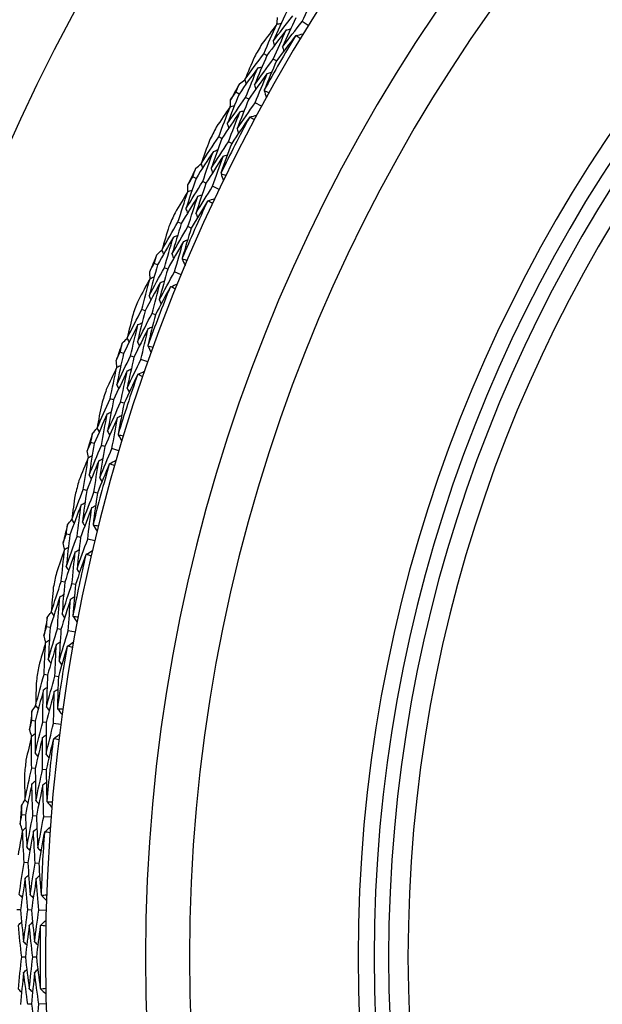
# Model space of a CAD drawing. Units: millimetres. Extents: x 24 to 867, y 24 to 606.
# Drawn here: x 711 to 720, y 149 to 164 of the extents above; entities that cross this region are included whole.
import ezdxf

# ---------------------------------------------------------------- set-up
doc = ezdxf.new("R2010")
doc.units = ezdxf.units.MM
doc.header["$LTSCALE"] = 0.54
for name, color, linetype, lineweight in [('Dimension (ISO)', 7, 'Continuous', 25), ('Visible (ISO)', 7, 'Continuous', 25), ('Visible Narrow (ISO)', 7, 'Continuous', 25)]:
    doc.layers.add(name, color=color, linetype=linetype, lineweight=lineweight)
doc.styles.add('Samuel Heath (ISO)', font='tahoma.ttf')
doc.dimstyles.new('Samuel Heath (ISO)', dxfattribs={"dimscale": 3, "dimtxt": 2, "dimasz": 2.5, "dimexe": 1, "dimexo": 1.5, "dimgap": 0.762, "dimtad": 0, "dimtih": 1, "dimtoh": 1, "dimdec": 4, "dimlfac": 0.03937, "dimrnd": 1e-08, "dimzin": 1, "dimdsep": 46, "dimlunit": 5, "dimtxsty": 'Samuel Heath (ISO)', "dimcen": 0.09, "dimdle": 10, "dimclrd": 256, "dimclre": 256, "dimclrt": 256, "dimazin": 0, "dimtfac": 1.5, "dimtmove": 0, "dimatfit": 3, "dimfxl": 1, "dimtolj": 1, "dimtzin": 0, "dimlwd": 15, "dimlwe": 15, "dimarcsym": 0})

# ---------------------------------------------------------------- blocks, each defined once
blk = doc.blocks.new('*D9')
at = {"layer": 'Defpoints', "color": 0, "transparency": 16777216}
for p in [(739.366, 251.564), (539.366, 149.564), (739.366, 149.564)]:
    blk.add_point(p, dxfattribs=at)
at = {"layer": 'Dimension (ISO)', "lineweight": 15, "transparency": 16777216}
for p, q in [((539.366, 154.064), (539.366, 254.564)), ((739.366, 154.064), (739.366, 254.564)), ((546.866, 251.564), (632.095, 251.564)), ((731.866, 251.564), (646.636, 251.564))]:
    blk.add_line(p, q, dxfattribs=at)
at = {"layer": 'Dimension (ISO)', "transparency": 16777216}
for points in [[(546.866, 252.814), (546.866, 250.314), (539.366, 251.564)], [(731.866, 252.814), (731.866, 250.314), (739.366, 251.564)]]:
    blk.add_solid(points, dxfattribs=at)
at = {"layer": 'Dimension (ISO)', "color": 176, "lineweight": 18, "true_color": 0x000080, "transparency": 16777216, "insert": (639.366, 262.269), "char_height": 6, "attachment_point": 2, "style": 'Samuel Heath (ISO)'}
blk.add_mtext('\\A1;7{\\H1.5x;\\S7/8;}', dxfattribs=at)

msp = doc.modelspace()

# ---------------------------------------------------------------- linework, layer by layer
at = {"layer": 'Visible (ISO)'}
for p, q in [((715.71559, 164.05637), (715.6189, 164.11562)), ((715.07243, 163.58929), (715.02422, 163.61713)), ((715.22051, 163.5038), (715.17215, 163.53172)), ((714.63848, 162.98936), (714.58963, 163.01588)), ((714.78874, 162.90777), (714.73974, 162.93438)), ((714.98951, 162.79876), (714.88985, 162.85287)), ((714.37168, 162.29867), (714.32208, 162.32394)), ((714.52403, 162.22104), (714.47427, 162.24639)), ((713.96972, 161.67685), (713.91955, 161.70078)), ((714.12405, 161.60324), (714.07372, 161.62724)), ((714.33025, 161.50488), (714.22789, 161.5537)), ((713.73943, 160.97314), (713.68858, 160.99578)), ((713.89564, 160.90359), (713.84462, 160.92631)), ((713.37057, 160.33113), (713.31922, 160.3524)), ((713.52854, 160.2657), (713.47703, 160.28704)), ((713.7396, 160.17827), (713.63483, 160.22167)), ((713.17743, 159.61634), (713.12546, 159.63629)), ((713.33706, 159.55506), (713.28492, 159.57507)), ((712.84267, 158.9559), (712.79027, 158.97446)), ((713.00384, 158.89883), (712.95129, 158.91744)), ((713.21919, 158.82257), (713.1123, 158.86042)), ((712.6872, 158.23198), (712.63426, 158.24918)), ((712.84982, 158.17914), (712.79671, 158.1964)), ((712.38746, 157.55493), (712.33417, 157.57072)), ((712.55141, 157.50637), (712.49795, 157.52221)), ((712.77045, 157.44149), (712.66172, 157.47369)), ((712.2701, 156.82386), (712.21633, 156.83827)), ((712.43526, 156.77961), (712.38132, 156.79406)), ((712.0062, 156.13206), (711.95216, 156.14503)), ((712.17247, 156.09214), (712.11825, 156.10516)), ((712.39461, 156.03881), (712.28434, 156.06528)), ((711.92726, 155.39585), (711.87281, 155.40742)), ((712.09451, 155.3603), (712.03989, 155.37191)), ((711.69994, 154.69118), (711.64529, 154.70131)), ((711.86806, 154.66002), (711.81324, 154.67018)), ((712.09269, 154.61839), (711.98119, 154.63905)), ((711.65963, 153.95185), (711.60465, 153.96056)), ((711.82852, 153.9251), (711.77336, 153.93384)), ((711.4695, 153.23625), (711.41439, 153.2435)), ((711.63902, 153.21393), (711.58374, 153.22121)), ((711.86552, 153.18411), (711.75309, 153.19891)), ((711.46794, 152.49582), (711.41258, 152.50164)), ((711.63799, 152.47795), (711.58246, 152.48378)), ((711.31552, 151.77125), (711.26011, 151.77561)), ((711.48598, 151.75783), (711.4304, 151.76221)), ((711.71373, 151.73991), (711.60068, 151.74881)), ((711.35272, 151.03176), (711.29713, 151.03467)), ((711.52347, 151.02281), (711.46771, 151.02573)), ((711.23843, 150.3002), (711.18286, 150.30166)), ((711.40935, 150.29572), (711.35362, 150.29718)), ((711.63773, 150.28974), (711.52437, 150.29271)), ((711.31428, 149.56367), (711.25861, 149.56367)), ((711.48526, 149.56367), (711.42942, 149.56367)), ((711.40935, 148.83161), (711.35362, 148.83015)), ((711.63773, 148.83759), (711.52437, 148.83462))]:
    msp.add_line(p, q, dxfattribs=at)
for radius, start, end in [(31, 36.249321, 323.750679), (27.73731, 17.917192, 342.082808), (26.18302, 18.63026, 341.36974), (25.49814, 18.966496, 341.033504), (22.625, 20.559392, 339.440608), (22.4, 20.698806, 339.301194), (27.82324, 148.999432, 151.000568), (28.20882, 149.764609, 150.235391), (28.20882, 151.210288, 151.789712), (27.82324, 151.999432, 154.000568), (28.20882, 152.764609, 153.235391), (28.20882, 154.210288, 154.789712), (27.82324, 154.999432, 157.000568), (28.20882, 155.764609, 156.235391), (28.20882, 157.210288, 157.789712), (27.82324, 157.999432, 160.000568), (28.20882, 158.764609, 159.235391), (28.20882, 160.210288, 160.789712), (27.82324, 160.999432, 163.000568), (28.20882, 161.764609, 162.235391), (28.20882, 163.210288, 163.789712), (27.82324, 163.999432, 166.000568), (28.20882, 164.764609, 165.235391), (28.20882, 166.210288, 166.789712), (27.82324, 166.999432, 169.000568), (28.20882, 167.764609, 168.235391), (28.20882, 169.210288, 169.789712), (27.82324, 169.999432, 172.000568), (28.20882, 170.764609, 171.235391), (28.20882, 172.210288, 172.789712), (27.82324, 172.999432, 175.000568), (28.20882, 173.764609, 174.235391), (28.20882, 175.210288, 175.789712), (27.82324, 175.999432, 178.000568), (27.82324, 178.999432, 181.000568)]:
    msp.add_arc((739.36553, 149.56367), radius, start, end, dxfattribs=at)
for points in [[(715.6189, 164.11562), (715.68809, 164.26523), (715.75865, 164.41428), (715.83057, 164.56278)], [(715.37501, 164.26508), (715.30492, 164.11395), (715.23622, 163.96227), (715.16892, 163.81007)], [(715.16892, 163.81007), (715.26924, 163.94265), (715.37069, 164.07425), (715.47326, 164.20487)], [(715.22688, 164.0746), (715.14863, 163.97309), (715.07104, 163.871), (714.99412, 163.76832)], [(715.02422, 163.61713), (715.09037, 163.77014), (715.15793, 163.92264), (715.22688, 164.0746)], [(715.22688, 164.0746), (715.24957, 164.08003), (715.27226, 164.08546), (715.29496, 164.09089)], [(715.22925, 164.07517), (715.23256, 164.11043), (715.23592, 164.14569), (715.23934, 164.18093)], [(715.5208, 164.17574), (715.45135, 164.0257), (715.38327, 163.87512), (715.31657, 163.72401)], [(715.31657, 163.72401), (715.41622, 163.8555), (715.517, 163.98604), (715.6189, 164.11562)], [(715.37296, 163.98591), (715.27166, 163.85467), (715.17148, 163.72246), (715.07243, 163.58929)], [(715.17215, 163.53172), (715.2377, 163.68364), (715.30464, 163.83504), (715.37296, 163.98591)], [(715.5165, 163.89393), (715.41673, 163.76481), (715.31806, 163.63477), (715.22051, 163.5038)], [(715.37296, 163.98591), (715.39569, 163.99131), (715.41842, 163.99671), (715.44115, 164.00212)], [(715.52419, 163.89843), (715.52163, 163.89693), (715.51906, 163.89543), (715.5165, 163.89393)], [(715.52419, 163.89843), (715.56125, 163.90718), (715.59832, 163.91593), (715.63539, 163.92467)], [(715.58997, 163.84936), (715.56799, 163.86563), (715.54606, 163.88199), (715.52419, 163.89843)], [(715.16892, 163.81007), (715.175, 163.78753), (715.18108, 163.76499), (715.18716, 163.74244)], [(715.31657, 163.72401), (715.32269, 163.70145), (715.32882, 163.67889), (715.33494, 163.65632)], [(714.72936, 163.21288), (714.8265, 163.34859), (714.92479, 163.48334), (715.02422, 163.61713)], [(715.07243, 163.58929), (715.00663, 163.43693), (714.94222, 163.28407), (714.87921, 163.13072)], [(714.87823, 163.56759), (714.82778, 163.44965), (714.77815, 163.33141), (714.72936, 163.21288)], [(714.87921, 163.13072), (714.97571, 163.26532), (715.07336, 163.39899), (715.17215, 163.53172)], [(715.22051, 163.5038), (715.15586, 163.35382), (715.09257, 163.20335), (715.03064, 163.0524)], [(714.92947, 163.39534), (714.83132, 163.26096), (714.73432, 163.12563), (714.63848, 162.98936)], [(714.73974, 162.93438), (714.80158, 163.08851), (714.86482, 163.24217), (714.92947, 163.39534)], [(715.07783, 163.3105), (714.98031, 163.17718), (714.88395, 163.04294), (714.78874, 162.90777)], [(714.88985, 162.85287), (714.95112, 163.0059), (715.01378, 163.15844), (715.07783, 163.3105)], [(714.92947, 163.39534), (714.95204, 163.40135), (714.9746, 163.40735), (714.99716, 163.41336)], [(715.07783, 163.3105), (715.10043, 163.31648), (715.12303, 163.32246), (715.14563, 163.32844)], [(714.58963, 163.01588), (714.60747, 163.06027), (714.62543, 163.10462), (714.64351, 163.14893)], [(714.64351, 163.14893), (714.67233, 163.16951), (714.70118, 163.19005), (714.73006, 163.21054)], [(714.72936, 163.21288), (714.73601, 163.19052), (714.74265, 163.16815), (714.7493, 163.14578)], [(714.87921, 163.13072), (714.8859, 163.10833), (714.89259, 163.08594), (714.89928, 163.06356)], [(714.63848, 162.98936), (714.57639, 162.83477), (714.51573, 162.67971), (714.45648, 162.5242)], [(714.50739, 162.89823), (714.53471, 162.93752), (714.56212, 162.97674), (714.58963, 163.01588)], [(715.03064, 163.0524), (715.03062, 163.04943), (715.03061, 163.04646), (715.03059, 163.04349)], [(715.03059, 163.04349), (715.04155, 163.00702), (715.0525, 162.97054), (715.06346, 162.93407)], [(715.03059, 163.04349), (715.05576, 163.03277), (715.08089, 163.02196), (715.10598, 163.01105)], [(714.45648, 162.5242), (714.54973, 162.66184), (714.64415, 162.79857), (714.73974, 162.93438)], [(714.50051, 162.7914), (714.52289, 162.79801), (714.54527, 162.80462), (714.56765, 162.81123)], [(714.50285, 162.79209), (714.50431, 162.82747), (714.50583, 162.86285), (714.50739, 162.89823)], [(714.78874, 162.90777), (714.72724, 162.75431), (714.66713, 162.60037), (714.60844, 162.44598)], [(714.60844, 162.44598), (714.70107, 162.58251), (714.79488, 162.71814), (714.88985, 162.85287)], [(714.50051, 162.7914), (714.42769, 162.68593), (714.35555, 162.57992), (714.28411, 162.47336)], [(714.32208, 162.32394), (714.38013, 162.48021), (714.43961, 162.63603), (714.50051, 162.7914)], [(714.65104, 162.71047), (714.55674, 162.57411), (714.46362, 162.43684), (714.37168, 162.29867)], [(714.47427, 162.24639), (714.53178, 162.40153), (714.59071, 162.55623), (714.65104, 162.71047)], [(714.65104, 162.71047), (714.67346, 162.71706), (714.69587, 162.72364), (714.71829, 162.73022)], [(714.80664, 162.63103), (714.8432, 162.6417), (714.87975, 162.65238), (714.91631, 162.66305)], [(714.45648, 162.5242), (714.46373, 162.502), (714.47098, 162.47981), (714.47823, 162.45761)], [(714.7992, 162.62613), (714.70632, 162.49197), (714.61459, 162.35693), (714.52403, 162.22104)], [(714.80664, 162.63103), (714.80416, 162.62939), (714.80168, 162.62776), (714.7992, 162.62613)], [(714.8749, 162.58547), (714.85209, 162.60056), (714.82934, 162.61575), (714.80664, 162.63103)], [(714.60844, 162.44598), (714.61573, 162.42377), (714.62302, 162.40156), (714.63032, 162.37934)], [(714.04878, 161.90482), (714.13868, 162.04542), (714.22979, 162.18514), (714.32208, 162.32394)], [(714.17888, 162.26684), (714.13467, 162.14641), (714.0913, 162.02574), (714.04878, 161.90482)], [(714.37168, 162.29867), (714.31394, 162.14307), (714.25762, 161.98705), (714.20273, 161.83061)], [(714.20273, 161.83061), (714.29204, 161.97008), (714.38256, 162.10868), (714.47427, 162.24639)], [(714.52403, 162.22104), (714.46732, 162.06789), (714.41199, 161.91431), (714.35805, 161.76032)], [(714.23907, 162.0975), (714.14809, 161.95817), (714.0583, 161.81795), (713.96972, 161.67685)], [(714.07372, 161.62724), (714.12741, 161.7844), (714.18252, 161.94116), (714.23907, 162.0975)], [(714.23907, 162.0975), (714.26129, 162.10468), (714.2835, 162.11186), (714.30572, 162.11904)], [(714.39166, 162.02054), (714.41392, 162.02769), (714.43618, 162.03485), (714.45843, 162.04201)], [(713.96639, 161.83646), (713.99409, 161.85852), (714.02183, 161.88054), (714.0496, 161.90252)], [(714.04878, 161.90482), (714.05659, 161.88283), (714.06439, 161.86084), (714.0722, 161.83885)], [(714.39166, 162.02054), (714.30126, 161.8823), (714.21205, 161.7432), (714.12405, 161.60324)], [(714.22789, 161.5537), (714.28106, 161.70972), (714.33566, 161.86534), (714.39166, 162.02054)], [(713.91955, 161.70078), (713.93505, 161.74604), (713.95066, 161.79127), (713.96639, 161.83646)], [(714.20273, 161.83061), (714.21058, 161.8086), (714.21843, 161.7866), (714.22628, 161.76459)], [(714.35805, 161.76032), (714.35818, 161.75736), (714.35832, 161.75439), (714.35846, 161.75143)], [(714.35846, 161.75143), (714.37131, 161.71557), (714.38416, 161.67972), (714.39701, 161.64387)], [(714.35846, 161.75143), (714.38416, 161.74204), (714.40982, 161.73256), (714.43544, 161.72298)], [(713.96972, 161.67685), (713.91581, 161.51922), (713.86334, 161.3612), (713.81232, 161.2028)], [(713.81232, 161.2028), (713.89823, 161.34513), (713.98537, 161.48662), (714.07372, 161.62724)], [(713.84358, 161.57898), (713.8688, 161.61965), (713.89413, 161.66025), (713.91955, 161.70078)], [(713.84461, 161.47275), (713.84421, 161.50816), (713.84387, 161.54357), (713.84358, 161.57898)], [(714.12405, 161.60324), (714.07066, 161.44676), (714.01869, 161.28989), (713.96816, 161.13264)], [(713.8423, 161.47194), (713.7751, 161.3628), (713.70861, 161.25316), (713.64284, 161.143)], [(713.68858, 160.99578), (713.73837, 161.15487), (713.78962, 161.3136), (713.8423, 161.47194)], [(713.8423, 161.47194), (713.86431, 161.47971), (713.88631, 161.48748), (713.90831, 161.49525)], [(713.96816, 161.13264), (714.05352, 161.27383), (714.1401, 161.41418), (714.22789, 161.5537)], [(713.99686, 161.399), (713.90983, 161.25789), (713.82402, 161.11593), (713.73943, 160.97314)], [(713.84462, 160.92631), (713.89393, 161.08424), (713.94468, 161.24181), (713.99686, 161.399)], [(714.14923, 161.32252), (714.0635, 161.18369), (713.97897, 161.04404), (713.89564, 160.90359)], [(713.99686, 161.399), (714.0189, 161.40675), (714.04094, 161.4145), (714.06299, 161.42224)], [(714.1564, 161.32781), (714.15401, 161.32605), (714.15162, 161.32429), (714.14923, 161.32252)], [(714.1564, 161.32781), (714.19235, 161.34038), (714.2283, 161.35295), (714.26425, 161.36553)], [(714.22696, 161.28588), (714.20339, 161.29976), (714.17987, 161.31374), (714.1564, 161.32781)], [(713.81232, 161.2028), (713.82072, 161.18101), (713.82912, 161.15923), (713.83752, 161.13744)], [(713.96816, 161.13264), (713.9766, 161.11084), (713.98505, 161.08904), (713.9935, 161.06724)], [(713.43759, 160.56293), (713.52001, 160.70805), (713.60368, 160.85233), (713.68858, 160.99578)], [(713.73943, 160.97314), (713.68992, 160.81474), (713.64184, 160.65598), (713.59521, 160.49688)], [(713.54857, 160.93126), (713.51072, 160.80869), (713.47372, 160.68591), (713.43759, 160.56293)], [(713.59521, 160.49688), (713.67711, 160.64083), (713.76025, 160.78398), (713.84462, 160.92631)], [(713.89564, 160.90359), (713.84702, 160.74768), (713.7998, 160.59141), (713.754, 160.43482)], [(713.61753, 160.7653), (713.53397, 160.6214), (713.45164, 160.47667), (713.37057, 160.33113)], [(713.47703, 160.28704), (713.52241, 160.44679), (713.56925, 160.60622), (713.61753, 160.7653)], [(713.77395, 160.69644), (713.6909, 160.55366), (713.60909, 160.41007), (713.52854, 160.2657)], [(713.61753, 160.7653), (713.63935, 160.77364), (713.66116, 160.78197), (713.68297, 160.7903)], [(713.63483, 160.22167), (713.67977, 160.38026), (713.72614, 160.53852), (713.77395, 160.69644)], [(713.77395, 160.69644), (713.7958, 160.70475), (713.81765, 160.71306), (713.8395, 160.72137)], [(713.35889, 160.49035), (713.3854, 160.51383), (713.41194, 160.53727), (713.43853, 160.56068)], [(713.43759, 160.56293), (713.44654, 160.54138), (713.45548, 160.51983), (713.46443, 160.49828)], [(713.31922, 160.3524), (713.33232, 160.39841), (713.34555, 160.4444), (713.35889, 160.49035)], [(713.59521, 160.49688), (713.6042, 160.47531), (713.61319, 160.45375), (713.62218, 160.43218)], [(713.754, 160.43482), (713.75429, 160.43186), (713.75458, 160.42891), (713.75487, 160.42595)], [(713.75487, 160.42595), (713.76958, 160.39082), (713.78429, 160.35569), (713.799, 160.32056)], [(713.75487, 160.42595), (713.78103, 160.41793), (713.80715, 160.4098), (713.83324, 160.40157)], [(713.37057, 160.33113), (713.32498, 160.1709), (713.28086, 160.01035), (713.23819, 159.84949)], [(713.23819, 159.84949), (713.31654, 159.99613), (713.39616, 160.14198), (713.47703, 160.28704)], [(713.24972, 160.2268), (713.27279, 160.26873), (713.29595, 160.3106), (713.31922, 160.3524)], [(713.25631, 160.12077), (713.25406, 160.15611), (713.25187, 160.19145), (713.24972, 160.2268)], [(713.52854, 160.2657), (713.48341, 160.10664), (713.43973, 159.94727), (713.39749, 159.78759)], [(713.39749, 159.78759), (713.47534, 159.93305), (713.55446, 160.07775), (713.63483, 160.22167)], [(713.25405, 160.11983), (713.19265, 160.00733), (713.13199, 159.89436), (713.07208, 159.78091)], [(713.12546, 159.63629), (713.16686, 159.79776), (713.20972, 159.95895), (713.25405, 160.11983)], [(713.41221, 160.05509), (713.33269, 159.90961), (713.25442, 159.76336), (713.17743, 159.61634)], [(713.25405, 160.11983), (713.27562, 160.12875), (713.29718, 160.13766), (713.31875, 160.14657)], [(713.28492, 159.57507), (713.3259, 159.73537), (713.36833, 159.89538), (713.41221, 160.05509)], [(713.41221, 160.05509), (713.43382, 160.06398), (713.45543, 160.07287), (713.47703, 160.08176)], [(713.56838, 159.98669), (713.49003, 159.84356), (713.41292, 159.69967), (713.33706, 159.55506)], [(713.57526, 159.99234), (713.57297, 159.99046), (713.57067, 159.98857), (713.56838, 159.98669)], [(713.57526, 159.99234), (713.6105, 160.00678), (713.64575, 160.02122), (713.68099, 160.03565)], [(713.64792, 159.95417), (713.62365, 159.96679), (713.59944, 159.97952), (713.57526, 159.99234)], [(713.23819, 159.84949), (713.24772, 159.82818), (713.25725, 159.80686), (713.26678, 159.78555)], [(713.39749, 159.78759), (713.40707, 159.76626), (713.41664, 159.74493), (713.42622, 159.72361)], [(712.89747, 159.19089), (712.97218, 159.34012), (713.04818, 159.48859), (713.12546, 159.63629)], [(713.17743, 159.61634), (713.13627, 159.45556), (713.09657, 159.2945), (713.05833, 159.13318)], [(712.98902, 159.56452), (712.95763, 159.44014), (712.92711, 159.31559), (712.89747, 159.19089)], [(713.05833, 159.13318), (713.13258, 159.28122), (713.20811, 159.42852), (713.28492, 159.57507)], [(713.33706, 159.55506), (713.29667, 159.39681), (713.25769, 159.23829), (713.22014, 159.07951)], [(713.06657, 159.40241), (712.99065, 159.25433), (712.91601, 159.10549), (712.84267, 158.9559)], [(712.95129, 158.91744), (712.98825, 159.07935), (713.02668, 159.24101), (713.06657, 159.40241)], [(713.22637, 159.34182), (713.15091, 159.19489), (713.07673, 159.04722), (713.00384, 158.89883)], [(713.06657, 159.40241), (713.08792, 159.41187), (713.10926, 159.42133), (713.13061, 159.4308)], [(713.1123, 158.86042), (713.14887, 159.02114), (713.1869, 159.18162), (713.22637, 159.34182)], [(713.22637, 159.34182), (713.24776, 159.35126), (713.26915, 159.3607), (713.29054, 159.37015)], [(712.82268, 159.1143), (712.84792, 159.13913), (712.8732, 159.16393), (712.89852, 159.18869)], [(712.89747, 159.19089), (712.90753, 159.16984), (712.91759, 159.14879), (712.92765, 159.12773)], [(713.05833, 159.13318), (713.06843, 159.11212), (713.07854, 159.09105), (713.08865, 159.06999)], [(712.79027, 158.97446), (712.80095, 159.02109), (712.81175, 159.06771), (712.82268, 159.1143)], [(713.22014, 159.07951), (713.22059, 159.07658), (713.22104, 159.07364), (713.22148, 159.07071)], [(713.22148, 159.07071), (713.23801, 159.0364), (713.25454, 159.00209), (713.27107, 158.96777)], [(713.22148, 159.07071), (713.24802, 159.06406), (713.27454, 159.05731), (713.30102, 159.05046)], [(712.72745, 158.84539), (712.74828, 158.88847), (712.76923, 158.9315), (712.79027, 158.97446)], [(712.73957, 158.73985), (712.73548, 158.77502), (712.73144, 158.81021), (712.72745, 158.84539)], [(712.84267, 158.9559), (712.80553, 158.79351), (712.76987, 158.63086), (712.73568, 158.468)], [(712.73568, 158.468), (712.80625, 158.61853), (712.87812, 158.76835), (712.95129, 158.91744)], [(713.00384, 158.89883), (712.9671, 158.73763), (712.93182, 158.57619), (712.898, 158.41452)], [(712.898, 158.41452), (712.96813, 158.56385), (713.03957, 158.71249), (713.1123, 158.86042)], [(712.73737, 158.7388), (712.68194, 158.62324), (712.62728, 158.50724), (712.57338, 158.39082)], [(712.63426, 158.24918), (712.66715, 158.4126), (712.70152, 158.57582), (712.73737, 158.7388)], [(712.8987, 158.68242), (712.8269, 158.53298), (712.7564, 158.38283), (712.6872, 158.23198)], [(712.73737, 158.7388), (712.75844, 158.74883), (712.77951, 158.75886), (712.80058, 158.76888)], [(712.79671, 158.1964), (712.82924, 158.35862), (712.86324, 158.52064), (712.8987, 158.68242)], [(712.8987, 158.68242), (712.91981, 158.69243), (712.94093, 158.70243), (712.96204, 158.71244)], [(713.06481, 158.62829), (713.09925, 158.64455), (713.13369, 158.66081), (713.16813, 158.67708)], [(713.05823, 158.62229), (712.98748, 158.47525), (712.91801, 158.32753), (712.84982, 158.17914)], [(713.06481, 158.62829), (713.06262, 158.62629), (713.06042, 158.62429), (713.05823, 158.62229)], [(713.13936, 158.59397), (713.11447, 158.60531), (713.08962, 158.61675), (713.06481, 158.62829)], [(712.73568, 158.468), (712.74631, 158.44721), (712.75695, 158.42642), (712.76758, 158.40564)], [(712.898, 158.41452), (712.90868, 158.39372), (712.91936, 158.37292), (712.93004, 158.35212)], [(712.42989, 157.79247), (712.49669, 157.9454), (712.56482, 158.09765), (712.63426, 158.24918)], [(712.6872, 158.23198), (712.65451, 158.06927), (712.62329, 157.90635), (712.59355, 157.74325)], [(712.50176, 158.17038), (712.47693, 158.04452), (712.45297, 157.91855), (712.42989, 157.79247)], [(712.59355, 157.74325), (712.65995, 157.89498), (712.72767, 158.04603), (712.79671, 158.1964)], [(712.84982, 158.17914), (712.81777, 158.019), (712.78714, 157.85866), (712.75795, 157.69813)], [(712.58769, 158.01254), (712.51963, 157.86069), (712.45288, 157.70815), (712.38746, 157.55493)], [(712.49795, 157.52221), (712.52639, 157.68583), (712.5563, 157.84928), (712.58769, 158.01254)], [(712.75045, 157.9604), (712.68278, 157.80972), (712.61643, 157.65837), (712.55141, 157.50637)], [(712.58769, 158.01254), (712.60852, 158.02311), (712.62934, 158.03368), (712.65016, 158.04424)], [(712.66172, 157.47369), (712.68983, 157.63611), (712.71941, 157.79835), (712.75045, 157.9604)], [(712.75045, 157.9604), (712.77131, 157.97095), (712.79218, 157.9815), (712.81304, 157.99205)], [(712.35921, 157.71206), (712.38312, 157.73818), (712.40707, 157.76427), (712.43106, 157.79032)], [(712.42989, 157.79247), (712.44104, 157.77197), (712.45219, 157.75147), (712.46334, 157.73098)], [(712.33417, 157.57072), (712.34239, 157.61785), (712.35074, 157.66496), (712.35921, 157.71206)], [(712.59355, 157.74325), (712.60475, 157.72275), (712.61594, 157.70224), (712.62714, 157.68173)], [(712.75795, 157.69813), (712.75855, 157.69522), (712.75915, 157.69231), (712.75975, 157.68941)], [(712.75975, 157.68941), (712.77805, 157.65601), (712.79636, 157.62261), (712.81466, 157.58921)], [(712.75975, 157.68941), (712.7866, 157.68416), (712.81343, 157.6788), (712.84024, 157.67335)], [(712.27819, 157.43854), (712.29674, 157.48266), (712.3154, 157.52672), (712.33417, 157.57072)], [(712.38746, 157.55493), (712.35888, 157.39081), (712.33178, 157.22653), (712.30616, 157.0621)], [(712.30616, 157.0621), (712.36875, 157.21612), (712.43268, 157.36949), (712.49795, 157.52221)], [(712.55141, 157.50637), (712.52315, 157.34347), (712.49637, 157.1804), (712.47105, 157.01718)], [(712.47105, 157.01718), (712.53328, 157.16998), (712.59684, 157.32216), (712.66172, 157.47369)], [(712.29367, 157.33261), (712.24437, 157.21431), (712.19585, 157.09561), (712.14812, 156.97653)], [(712.21633, 156.83827), (712.24062, 157.00319), (712.2664, 157.16798), (712.29367, 157.33261)], [(712.29582, 157.33378), (712.28989, 157.36869), (712.28401, 157.40361), (712.27819, 157.43854)], [(712.29367, 157.33261), (712.31419, 157.34373), (712.3347, 157.35485), (712.35522, 157.36597)], [(712.45774, 157.28475), (712.47829, 157.29585), (712.49885, 157.30695), (712.51941, 157.31805)], [(712.62645, 157.23939), (712.65999, 157.25744), (712.69353, 157.27548), (712.72707, 157.29352)], [(712.45774, 157.28475), (712.39385, 157.13177), (712.3313, 156.97813), (712.2701, 156.82386)], [(712.38132, 156.79406), (712.40532, 156.95777), (712.43079, 157.12134), (712.45774, 157.28475)], [(712.62019, 157.23305), (712.55724, 157.08252), (712.49559, 156.93136), (712.43526, 156.77961)], [(712.62645, 157.23939), (712.62436, 157.23728), (712.62228, 157.23517), (712.62019, 157.23305)], [(712.7027, 157.20902), (712.67725, 157.21905), (712.65183, 157.22917), (712.62645, 157.23939)], [(712.30616, 157.0621), (712.31787, 157.0419), (712.32957, 157.02169), (712.34128, 157.00149)], [(712.47105, 157.01718), (712.48281, 156.99697), (712.49456, 156.97676), (712.50631, 156.95655)], [(712.03614, 156.37149), (712.09485, 156.52771), (712.15491, 156.68331), (712.21633, 156.83827)], [(712.08813, 156.75264), (712.06992, 156.62566), (712.05259, 156.49861), (712.03614, 156.37149)], [(712.2701, 156.82386), (712.24597, 156.65967), (712.22332, 156.49534), (712.20215, 156.33091)], [(712.20215, 156.33091), (712.26052, 156.4859), (712.32025, 156.64029), (712.38132, 156.79406)], [(712.43526, 156.77961), (712.41163, 156.61801), (712.38944, 156.45628), (712.36869, 156.29445)], [(712.18221, 156.59952), (712.12219, 156.44432), (712.06351, 156.28849), (712.0062, 156.13206)], [(712.11825, 156.10516), (712.13809, 156.27004), (712.15941, 156.43484), (712.18221, 156.59952)], [(712.34747, 156.55597), (712.28778, 156.40195), (712.22945, 156.24734), (712.17247, 156.09214)], [(712.18221, 156.59952), (712.20245, 156.61116), (712.22269, 156.6228), (712.24293, 156.63445)], [(712.28434, 156.06528), (712.30391, 156.22895), (712.32496, 156.39252), (712.34747, 156.55597)], [(712.34747, 156.55597), (712.36775, 156.56759), (712.38804, 156.57922), (712.40832, 156.59085)], [(711.95216, 156.14503), (711.95791, 156.19253), (711.96378, 156.24002), (711.96977, 156.28749)], [(711.96977, 156.28749), (711.99228, 156.31483), (712.01483, 156.34214), (712.03742, 156.36941)], [(712.03614, 156.37149), (712.04835, 156.3516), (712.06056, 156.33172), (712.07276, 156.31183)], [(712.20215, 156.33091), (712.21441, 156.31101), (712.22666, 156.29112), (712.23892, 156.27123)], [(712.36869, 156.29445), (712.36944, 156.29158), (712.37019, 156.2887), (712.37094, 156.28583)], [(712.37094, 156.28583), (712.39097, 156.25344), (712.41099, 156.22104), (712.43102, 156.18864)], [(712.37094, 156.28583), (712.39804, 156.28199), (712.42511, 156.27805), (712.45216, 156.27401)], [(711.90317, 156.01011), (711.91939, 156.05513), (711.93572, 156.10011), (711.95216, 156.14503)], [(712.0062, 156.13206), (711.98625, 155.96667), (711.96778, 155.80119), (711.95081, 155.63564)], [(711.95081, 155.63564), (712.00525, 155.79273), (712.06107, 155.94924), (712.11825, 156.10516)], [(712.17247, 156.09214), (712.15278, 155.92799), (712.13456, 155.76374), (712.11782, 155.59942)], [(712.11782, 155.59942), (712.17197, 155.75527), (712.22747, 155.91056), (712.28434, 156.06528)], [(711.92626, 155.90641), (711.91851, 155.94097), (711.91082, 155.97553), (711.90317, 156.01011)], [(711.92418, 155.90513), (711.94408, 155.91731), (711.96399, 155.92949), (711.98389, 155.94166)], [(711.92418, 155.90513), (711.88113, 155.78441), (711.83889, 155.66334), (711.79747, 155.54192)], [(711.87281, 155.40742), (711.88844, 155.57339), (711.90556, 155.7393), (711.92418, 155.90513)], [(712.09052, 155.86593), (712.03473, 155.7098), (711.98031, 155.55311), (711.92726, 155.39585)], [(712.03989, 155.37191), (712.05529, 155.53665), (712.07216, 155.70133), (712.09052, 155.86593)], [(712.09052, 155.86593), (712.11047, 155.87809), (712.13042, 155.89025), (712.15037, 155.90241)], [(712.25546, 155.8228), (712.20047, 155.66917), (712.14682, 155.515), (712.09451, 155.3603)], [(712.26138, 155.82946), (712.25941, 155.82724), (712.25743, 155.82502), (712.25546, 155.8228)], [(712.26138, 155.82946), (712.29393, 155.84923), (712.32648, 155.86901), (712.35903, 155.88878)], [(712.33911, 155.80312), (712.31317, 155.8118), (712.28726, 155.82058), (712.26138, 155.82946)], [(711.95081, 155.63564), (711.96355, 155.61608), (711.9763, 155.59652), (711.98905, 155.57696)], [(712.11782, 155.59942), (712.13062, 155.57985), (712.14341, 155.56029), (712.15621, 155.54072)], [(711.7173, 154.93185), (711.76775, 155.09093), (711.81959, 155.24946), (711.87281, 155.40742)], [(711.74928, 155.3152), (711.73774, 155.18744), (711.72708, 155.05965), (711.7173, 154.93185)], [(711.92726, 155.39585), (711.91176, 155.23061), (711.89774, 155.06533), (711.88521, 154.90001)], [(711.88521, 154.90001), (711.93539, 155.05784), (711.98695, 155.21515), (712.03989, 155.37191)], [(712.09451, 155.3603), (712.07937, 155.19768), (712.06568, 155.03502), (712.05343, 154.87232)], [(711.85124, 155.16721), (711.79942, 155.00908), (711.74898, 154.8504), (711.69994, 154.69118)], [(711.81324, 154.67018), (711.82442, 154.83588), (711.83708, 155.00156), (711.85124, 155.16721)], [(711.85124, 155.16721), (711.87084, 155.1799), (711.89044, 155.19258), (711.91004, 155.20527)], [(712.01855, 155.13237), (712.0382, 155.14504), (712.05784, 155.15771), (712.07749, 155.17039)], [(712.01855, 155.13237), (711.967, 154.97544), (711.91684, 154.81799), (711.86806, 154.66002)], [(711.98119, 154.63905), (711.99217, 154.80352), (712.00462, 154.96796), (712.01855, 155.13237)], [(711.64529, 154.70131), (711.64854, 154.74904), (711.65192, 154.79677), (711.65541, 154.8445)], [(711.65541, 154.8445), (711.67646, 154.87297), (711.69755, 154.90142), (711.71869, 154.92984)], [(711.7173, 154.93185), (711.73053, 154.91263), (711.74376, 154.89341), (711.757, 154.87419)], [(711.88521, 154.90001), (711.89849, 154.88079), (711.91177, 154.86156), (711.92505, 154.84234)], [(712.05343, 154.87232), (712.05433, 154.86949), (712.05523, 154.86666), (712.05613, 154.86383)], [(712.05613, 154.86383), (712.07782, 154.83253), (712.09952, 154.80122), (712.12121, 154.76992)], [(712.05613, 154.86383), (712.08338, 154.86142), (712.11063, 154.8589), (712.13785, 154.85627)], [(711.60343, 154.564), (711.61727, 154.60982), (711.63122, 154.65558), (711.64529, 154.70131)], [(711.69994, 154.69118), (711.68866, 154.52497), (711.67888, 154.35875), (711.6706, 154.19255)], [(711.63191, 154.46166), (711.62237, 154.49576), (711.61287, 154.52988), (711.60343, 154.564)], [(711.6706, 154.19255), (711.71674, 154.35227), (711.76429, 154.51148), (711.81324, 154.67018)], [(711.86806, 154.66002), (711.85699, 154.49506), (711.84739, 154.33008), (711.83928, 154.16511)], [(711.83928, 154.16511), (711.88519, 154.32358), (711.93249, 154.48157), (711.98119, 154.63905)], [(711.6299, 154.46027), (711.59323, 154.33747), (711.55738, 154.21435), (711.52237, 154.09093)], [(711.60465, 153.96056), (711.61157, 154.12711), (711.61999, 154.29369), (711.6299, 154.46027)], [(711.6299, 154.46027), (711.64914, 154.47348), (711.66838, 154.48668), (711.68762, 154.49988)], [(711.79807, 154.42983), (711.75052, 154.271), (711.70438, 154.11167), (711.65963, 153.95185)], [(711.77336, 153.93384), (711.78011, 154.09915), (711.78835, 154.26449), (711.79807, 154.42983)], [(711.79807, 154.42983), (711.81735, 154.44301), (711.83664, 154.4562), (711.85592, 154.46939)], [(711.96504, 154.39539), (711.91816, 154.2391), (711.87265, 154.08233), (711.82852, 153.9251)], [(711.9706, 154.40235), (711.96874, 154.40003), (711.96689, 154.39771), (711.96504, 154.39539)], [(711.9706, 154.40235), (712.00207, 154.4238), (712.03354, 154.44525), (712.06501, 154.4667)], [(712.0496, 154.38012), (712.02324, 154.38742), (711.99691, 154.39484), (711.9706, 154.40235)], [(711.6706, 154.19255), (711.68435, 154.17368), (711.6981, 154.15481), (711.71186, 154.13594)], [(711.83928, 154.16511), (711.85308, 154.14624), (711.86688, 154.12737), (711.88068, 154.1085)], [(711.47424, 153.4775), (711.5163, 153.639), (711.55977, 153.80002), (711.60465, 153.96056)], [(711.65963, 153.95185), (711.6528, 153.78603), (711.64745, 153.62023), (711.64359, 153.45449)], [(711.64359, 153.45449), (711.68544, 153.61473), (711.7287, 153.77452), (711.77336, 153.93384)], [(711.82852, 153.9251), (711.82191, 153.76191), (711.81674, 153.59875), (711.81303, 153.43564)], [(711.48611, 153.862), (711.48127, 153.73381), (711.47732, 153.60564), (711.47424, 153.4775)], [(711.59568, 153.71954), (711.5522, 153.55892), (711.51014, 153.39781), (711.4695, 153.23625)], [(711.58374, 153.22121), (711.58623, 153.38726), (711.59021, 153.55338), (711.59568, 153.71954)], [(711.59568, 153.71954), (711.61459, 153.73324), (711.6335, 153.74693), (711.65241, 153.76063)], [(711.76458, 153.69351), (711.72132, 153.5341), (711.67947, 153.37423), (711.63902, 153.21393)], [(711.75309, 153.19891), (711.75545, 153.36373), (711.75928, 153.5286), (711.76458, 153.69351)], [(711.76458, 153.69351), (711.78354, 153.70719), (711.8025, 153.72087), (711.82146, 153.73456)], [(711.41701, 153.38702), (711.43654, 153.41656), (711.45611, 153.44608), (711.47573, 153.47556)], [(711.47424, 153.4775), (711.48846, 153.45899), (711.50268, 153.44049), (711.5169, 153.42199)], [(711.41439, 153.2435), (711.41514, 153.29134), (711.41602, 153.33918), (711.41701, 153.38702)], [(711.64359, 153.45449), (711.65785, 153.43599), (711.67212, 153.41748), (711.68639, 153.39898)], [(711.81303, 153.43564), (711.81407, 153.43286), (711.81512, 153.43008), (711.81617, 153.4273)], [(711.81617, 153.4273), (711.83947, 153.39718), (711.86277, 153.36705), (711.88607, 153.33693)], [(711.81617, 153.4273), (711.84351, 153.42632), (711.87085, 153.42523), (711.89817, 153.42404)], [(711.37978, 153.10419), (711.3912, 153.15067), (711.40274, 153.1971), (711.41439, 153.2435)], [(711.4695, 153.23625), (711.46694, 153.06968), (711.46587, 152.90317), (711.46629, 152.73676)], [(711.46629, 152.73676), (711.50402, 152.89868), (711.54317, 153.06017), (711.58374, 153.22121)], [(711.63902, 153.21393), (711.6366, 153.04861), (711.63565, 152.88336), (711.63618, 152.7182)], [(711.63618, 152.7182), (711.67374, 152.87885), (711.71271, 153.03909), (711.75309, 153.19891)], [(711.41358, 153.00348), (711.40226, 153.03704), (711.39099, 153.07061), (711.37978, 153.10419)], [(711.41164, 153.00199), (711.43017, 153.01618), (711.44869, 153.03037), (711.46721, 153.04456)], [(711.58117, 152.98039), (711.59974, 152.99457), (711.61831, 153.00875), (711.63688, 153.02293)], [(711.7549, 152.96198), (711.78521, 152.98505), (711.81551, 153.00811), (711.84582, 153.03118)], [(711.41164, 153.00199), (711.38145, 152.87743), (711.3521, 152.75261), (711.32359, 152.62752)], [(711.41258, 152.50164), (711.41078, 152.66833), (711.41046, 152.83512), (711.41164, 153.00199)], [(711.58117, 152.98039), (711.54201, 152.81929), (711.50426, 152.65776), (711.46794, 152.49582)], [(711.58246, 152.48378), (711.58055, 152.64923), (711.58012, 152.81477), (711.58117, 152.98039)], [(711.74972, 152.95474), (711.71108, 152.79621), (711.67384, 152.63727), (711.63799, 152.47795)], [(711.7549, 152.96198), (711.75317, 152.95957), (711.75145, 152.95715), (711.74972, 152.95474)], [(711.83496, 152.94391), (711.80826, 152.94983), (711.78157, 152.95585), (711.7549, 152.96198)], [(711.46629, 152.73676), (711.48102, 152.71864), (711.49574, 152.70052), (711.51046, 152.68239)], [(711.63618, 152.7182), (711.65095, 152.70007), (711.66572, 152.68195), (711.68049, 152.66383)], [(711.29936, 152.39701), (711.30124, 152.26874), (711.304, 152.14054), (711.30763, 152.01241)], [(711.30763, 152.01241), (711.34118, 152.1759), (711.37616, 152.33898), (711.41258, 152.50164)], [(711.46794, 152.49582), (711.4698, 152.32987), (711.47313, 152.16402), (711.47795, 151.9983)], [(711.47795, 151.9983), (711.51136, 152.16051), (711.54619, 152.32235), (711.58246, 152.48378)], [(711.63799, 152.47795), (711.63993, 152.31464), (711.64332, 152.15143), (711.64814, 151.98835)], [(711.41623, 152.26049), (711.38123, 152.09781), (711.34765, 151.93472), (711.31552, 151.77125)], [(711.41623, 152.26049), (711.4344, 152.27515), (711.45257, 152.28982), (711.47074, 152.30448)], [(711.4304, 151.76221), (711.42419, 151.92817), (711.41947, 152.09427), (711.41623, 152.26049)], [(711.58627, 152.24333), (711.55141, 152.08187), (711.51798, 151.92003), (711.48598, 151.75783)], [(711.58627, 152.24333), (711.60449, 152.25798), (711.6227, 152.27264), (711.64092, 152.2873)], [(711.60068, 151.74881), (711.59441, 151.91352), (711.5896, 152.07836), (711.58627, 152.24333)], [(711.25522, 151.91907), (711.27317, 151.94959), (711.29117, 151.98009), (711.30922, 152.01056)], [(711.30763, 152.01241), (711.3228, 151.99468), (711.33797, 151.97695), (711.35314, 151.95922)], [(711.47795, 151.9983), (711.49317, 151.98057), (711.50838, 151.96284), (711.5236, 151.94511)], [(711.64814, 151.98835), (711.64933, 151.98563), (711.65052, 151.98291), (711.65171, 151.98019)], [(711.65171, 151.98019), (711.67907, 151.98063), (711.70643, 151.98098), (711.73378, 151.98121)], [(711.65171, 151.98019), (711.67656, 151.95132), (711.70141, 151.92246), (711.72625, 151.89359)], [(711.26011, 151.77561), (711.25836, 151.82342), (711.25673, 151.87124), (711.25522, 151.91907)], [(711.23283, 151.63468), (711.24181, 151.68169), (711.2509, 151.72867), (711.26011, 151.77561)], [(711.27186, 151.53587), (711.2588, 151.56879), (711.24579, 151.60173), (711.23283, 151.63468)], [(711.31552, 151.77125), (711.32168, 151.60477), (711.32933, 151.43844), (711.33846, 151.27228)], [(711.33846, 151.27228), (711.36766, 151.43595), (711.39831, 151.59926), (711.4304, 151.76221)], [(711.48598, 151.75783), (711.49221, 151.59262), (711.49992, 151.42754), (711.50909, 151.26263)], [(711.50909, 151.26263), (711.53818, 151.42503), (711.56872, 151.58709), (711.60068, 151.74881)], [(711.27, 151.53429), (711.24637, 151.40832), (711.22359, 151.28213), (711.20167, 151.15572)], [(711.27, 151.53429), (711.28776, 151.54943), (711.30551, 151.56457), (711.32327, 151.57971)], [(711.29713, 151.03467), (711.2866, 151.20104), (711.27756, 151.36758), (711.27, 151.53429)], [(711.44043, 151.52158), (711.40975, 151.35866), (711.38051, 151.19537), (711.35272, 151.03176)], [(711.44043, 151.52158), (711.45823, 151.53672), (711.47603, 151.55185), (711.49384, 151.56698)], [(711.46771, 151.02573), (711.45714, 151.19085), (711.44805, 151.35614), (711.44043, 151.52158)], [(711.61009, 151.50479), (711.57981, 151.34445), (711.55093, 151.18378), (711.52347, 151.02281)], [(711.61489, 151.51229), (711.61329, 151.50979), (711.61169, 151.50729), (711.61009, 151.50479)], [(711.61489, 151.51229), (711.64395, 151.53691), (711.673, 151.56154), (711.70206, 151.58616)], [(711.69578, 151.49844), (711.66881, 151.50295), (711.64184, 151.50757), (711.61489, 151.51229)], [(711.33846, 151.27228), (711.35411, 151.25495), (711.36976, 151.23763), (711.38541, 151.2203)], [(711.50909, 151.26263), (711.52479, 151.24531), (711.54048, 151.22798), (711.55618, 151.21065)], [(711.21793, 150.54062), (711.24287, 150.70564), (711.26927, 150.87032), (711.29713, 151.03467)], [(711.35272, 151.03176), (711.36326, 150.86613), (711.37527, 150.70068), (711.38875, 150.53544)], [(711.38875, 150.53544), (711.41362, 150.69918), (711.43994, 150.86262), (711.46771, 151.02573)], [(711.52347, 151.02281), (711.53396, 150.85982), (711.54588, 150.69702), (711.55923, 150.53441)], [(711.3134, 150.79404), (711.28695, 150.62975), (711.26196, 150.46513), (711.23843, 150.3002)], [(711.3134, 150.79404), (711.33077, 150.80963), (711.34815, 150.82523), (711.36553, 150.84083)], [(711.35362, 150.29718), (711.33874, 150.46259), (711.32533, 150.62822), (711.3134, 150.79404)], [(711.4841, 150.7858), (711.45774, 150.62274), (711.43282, 150.45938), (711.40935, 150.29572)], [(711.4841, 150.7858), (711.50152, 150.80139), (711.51895, 150.81698), (711.53637, 150.83257)], [(711.52437, 150.29271), (711.50948, 150.45687), (711.49606, 150.62124), (711.4841, 150.7858)], [(711.21793, 150.54062), (711.234, 150.52371), (711.25008, 150.50679), (711.26615, 150.48988)], [(711.38875, 150.53544), (711.40487, 150.51853), (711.42099, 150.50162), (711.43712, 150.48471)], [(711.55923, 150.53441), (711.56056, 150.53175), (711.56189, 150.5291), (711.56322, 150.52645)], [(711.56322, 150.52645), (711.59052, 150.52832), (711.61782, 150.5301), (711.64512, 150.53177)], [(711.56322, 150.52645), (711.58955, 150.49892), (711.61587, 150.4714), (711.64219, 150.44387)], [(711.23843, 150.3002), (711.25329, 150.13427), (711.26964, 149.96857), (711.28745, 149.80311)], [(711.28745, 149.80311), (711.30804, 149.96809), (711.3301, 150.13278), (711.35362, 150.29718)], [(711.40935, 150.29572), (711.42422, 150.13106), (711.44056, 149.96662), (711.45835, 149.80241)], [(711.45835, 149.80241), (711.4789, 149.96611), (711.50091, 150.12955), (711.52437, 150.29271)], [(711.20537, 150.06118), (711.22231, 150.07723), (711.23925, 150.09328), (711.25619, 150.10933)], [(711.37623, 150.05741), (711.39322, 150.07346), (711.4102, 150.0895), (711.42719, 150.10554)], [(711.55094, 150.05727), (711.57867, 150.08337), (711.60639, 150.10948), (711.63412, 150.13559)], [(711.25861, 149.56367), (711.23939, 149.72925), (711.22164, 149.8951), (711.20537, 150.06118)], [(711.37623, 150.05741), (711.35412, 149.8931), (711.33347, 149.72852), (711.31428, 149.56367)], [(711.42942, 149.56367), (711.41023, 149.72801), (711.3925, 149.89259), (711.37623, 150.05741)], [(711.54653, 150.04952), (711.52469, 149.88782), (711.50426, 149.72586), (711.48526, 149.56367)], [(711.55094, 150.05727), (711.54947, 150.05469), (711.548, 150.05211), (711.54653, 150.04952)], [(711.63245, 150.04767), (711.60527, 150.05076), (711.5781, 150.05396), (711.55094, 150.05727)], [(711.28745, 149.80311), (711.30399, 149.78663), (711.32052, 149.77015), (711.33706, 149.75366)], [(711.45835, 149.80241), (711.47493, 149.78593), (711.49151, 149.76945), (711.5081, 149.75297)], [(711.20537, 149.06615), (711.22164, 149.23224), (711.23939, 149.39809), (711.25861, 149.56367)], [(711.31428, 149.56367), (711.33347, 149.39882), (711.35412, 149.23423), (711.37623, 149.06992)], [(711.37623, 149.06992), (711.3925, 149.23473), (711.41023, 149.39932), (711.42942, 149.56367)], [(711.48526, 149.56367), (711.50426, 149.40146), (711.52469, 149.2395), (711.54653, 149.07781)], [(711.28745, 149.32422), (711.30399, 149.3407), (711.32052, 149.35719), (711.33706, 149.37367)], [(711.45835, 149.32492), (711.47493, 149.3414), (711.49151, 149.35788), (711.5081, 149.37436)], [(711.28745, 149.32422), (711.26964, 149.15877), (711.25329, 148.99307), (711.23843, 148.82713)], [(711.35362, 148.83015), (711.3301, 148.99455), (711.30804, 149.15925), (711.28745, 149.32422)], [(711.45835, 149.32492), (711.44056, 149.16071), (711.42422, 148.99626), (711.40935, 148.83161)], [(711.52437, 148.83462), (711.50091, 148.99777), (711.47891, 149.16121), (711.45835, 149.32492)], [(711.20537, 149.06615), (711.22231, 149.0501), (711.23925, 149.03405), (711.25619, 149.018)], [(711.37623, 149.06992), (711.39322, 149.05388), (711.4102, 149.03783), (711.42719, 149.02179)], [(711.54653, 149.07781), (711.548, 149.07523), (711.54947, 149.07265), (711.55094, 149.07007)], [(711.55094, 149.07007), (711.5781, 149.07337), (711.60527, 149.07657), (711.63245, 149.07967)], [(711.55094, 149.07007), (711.57867, 149.04396), (711.60639, 149.01785), (711.63412, 148.99174)], [(711.40935, 148.83161), (711.43282, 148.66795), (711.45774, 148.50458), (711.4841, 148.34153)], [(711.4841, 148.34153), (711.49606, 148.50608), (711.50948, 148.67045), (711.52437, 148.83462)]]:
    msp.add_open_spline(points, degree=3, dxfattribs=at)
at = {"layer": 'Visible Narrow (ISO)'}
for radius, start, end in [(22.87584, 20.406787, 339.593213), (22.09836, 20.889598, 339.110402)]:
    msp.add_arc((739.36553, 149.56367), radius, start, end, dxfattribs=at)

# ---------------------------------------------------------------- dimensions: what is measured, and where the dimension line sits
at = {"layer": 'Dimension (ISO)', "lineweight": 18}
dim = msp.add_linear_dim(base=(739.36553, 251.56367), p1=(539.36553, 149.56367), p2=(739.36553, 149.56367), angle=180, dimstyle='Samuel Heath (ISO)', override={"dimgap": 0.762, "dimtih": 0, "dimtoh": 0, "dimdec": 4, "dimlfac": 0.03937, "dimtol": 0, "dimlim": 0, "dimtp": 0, "dimtm": 0, "dimtdec": 2, "dimtofl": 0, "dimatfit": 1}, dxfattribs=at)
dim.commit()
dim.dimension.update_dxf_attribs({"geometry": '*D9', "text_midpoint": (639.36553, 251.56367), "dimtype": 160})

doc.saveas('drawing.dxf')
